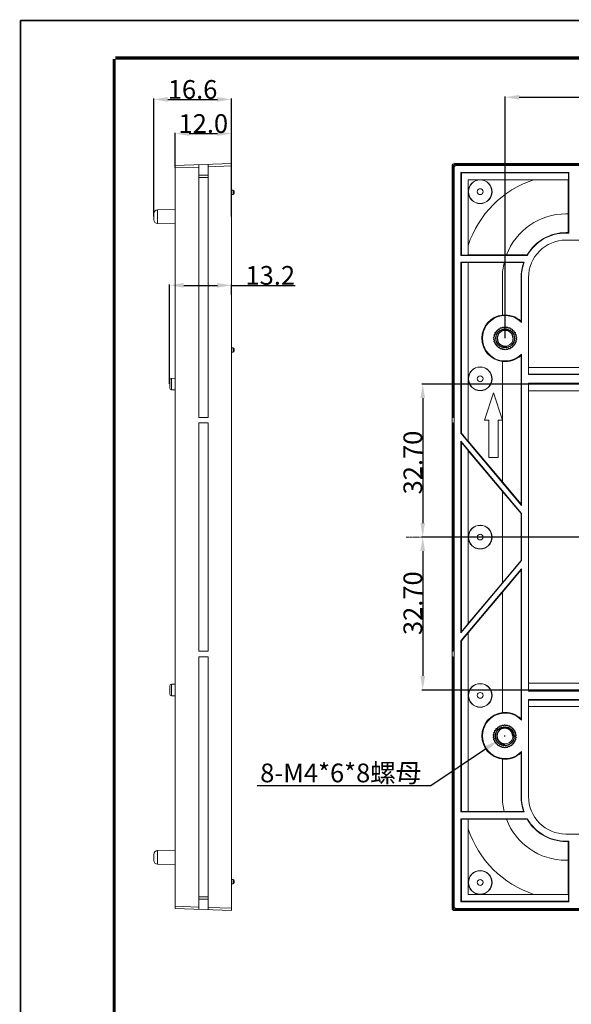
# Model space of a CAD drawing. Units: inches. Extents: x 2088 to 2565, y -20 to 318.
# Drawn here: x 2088 to 2206, y 107 to 318 of the extents above; entities that cross this region are included whole.
import ezdxf

# ---------------------------------------------------------------- set-up
doc = ezdxf.new("R2010")
doc.units = ezdxf.units.IN
doc.header["$LTSCALE"] = 1.21
doc.header["$MEASUREMENT"] = 0
doc.header["$PDMODE"] = 3
doc.header["$PDSIZE"] = 0.3125
doc.linetypes.add('CENTER', pattern=[0.6, 0.375, -0.075, 0.075, -0.075])
doc.linetypes.add('HIDDEN', pattern=[0.2, 0.1, -0.1])
doc.layers.get('0').update_dxf_attribs({"linetype": 'CONTINUOUS'})
doc.layers.get('Defpoints').update_dxf_attribs({"linetype": 'CONTINUOUS'})
for name, color, linetype in [('02___PRT_ALL_AXES', 7, 'CONTINUOUS'), ('点划线', 1, 'CENTER'), ('铜柱', 8, 'HIDDEN')]:
    doc.layers.add(name, color=color, linetype=linetype)
doc.layers.add('dim', color=3, linetype='CONTINUOUS', lineweight=18)
doc.styles.add('宋体', font='txt')
doc.dimstyles.new('标注±0.05(0)', dxfattribs={"dimtxt": 4, "dimasz": 3, "dimexe": 0.18, "dimexo": 0.0625, "dimgap": 0.125, "dimtad": 1, "dimzin": 1, "dimdsep": 46, "dimtxsty": '宋体', "dimcen": 0.09, "dimclrd": 256, "dimclre": 256, "dimclrt": 6, "dimadec": 0, "dimazin": 0, "dimtp": 0.05, "dimtm": 0.05, "dimtfac": 1, "dimtofl": 0, "dimtmove": 0, "dimatfit": 3, "dimfxl": 1, "dimtolj": 1, "dimarcsym": 0})
doc.dimstyles.new('标注±0.1（0）', dxfattribs={"dimtxt": 4, "dimasz": 3, "dimexe": 0.18, "dimexo": 0.0625, "dimgap": 0.125, "dimtad": 1, "dimdec": 1, "dimzin": 1, "dimdsep": 46, "dimtxsty": '宋体', "dimcen": 0.09, "dimclrd": 256, "dimclre": 256, "dimclrt": 6, "dimadec": 0, "dimazin": 0, "dimtp": 0.1, "dimtm": 0.1, "dimtfac": 1, "dimtdec": 1, "dimtofl": 0, "dimtmove": 0, "dimatfit": 3, "dimfxl": 1, "dimtolj": 1, "dimarcsym": 0})
doc.dimstyles.new('直径标注0.1', dxfattribs={"dimtxt": 4, "dimasz": 3, "dimexe": 0.18, "dimexo": 0.0625, "dimgap": 0.125, "dimtad": 1, "dimtoh": 1, "dimdec": 1, "dimzin": 1, "dimdsep": 46, "dimtxsty": '宋体', "dimcen": 0.09, "dimclrd": 256, "dimclre": 256, "dimclrt": 6, "dimadec": 0, "dimazin": 0, "dimtp": 0.1, "dimtm": 0.1, "dimtfac": 1, "dimtdec": 1, "dimtofl": 0, "dimtmove": 0, "dimatfit": 3, "dimfxl": 1, "dimtolj": 1, "dimarcsym": 0})

# ---------------------------------------------------------------- blocks, each defined once
blk = doc.blocks.new('*D5')
at = {"layer": 'Defpoints', "color": 0}
for p in [(2192.97, 165.68), (2190.15, 163.78)]:
    blk.add_point(p, dxfattribs=at)
at = {"layer": 'dim', "lineweight": -2}
for p, q in [((2191.47, 164.73), (2191.65, 164.73)), ((2191.56, 164.64), (2191.56, 164.82)), ((2175.76, 154.1), (2187.66, 162.11)), ((2138.6, 154.1), (2175.76, 154.1))]:
    blk.add_line(p, q, dxfattribs=at)
at = {"layer": 'dim'}
blk.add_solid([(2187.38, 162.52), (2187.94, 161.69), (2190.15, 163.78)], dxfattribs=at)
at = {"layer": 'dim', "color": 6, "lineweight": 9, "insert": (2156.48, 156.8), "char_height": 4, "attachment_point": 5, "style": '宋体'}
blk.add_mtext('\\A1;{\\fMS PGothic|b0|i0|c134|p34;8-M4*6*8螺母}', dxfattribs=at)
blk = doc.blocks.new('*D8')
at = {"layer": 'Defpoints', "color": 0, "linetype": 'ByBlock'}
for p in [(2488.65, 301.27), (2191.65, 249.73), (2488.65, 249.79)]:
    blk.add_point(p, dxfattribs=at)
at = {"layer": 'dim', "linetype": 'ByBlock', "lineweight": -2}
for p, q in [((2191.65, 249.79), (2191.65, 301.45)), ((2194.65, 301.27), (2485.65, 301.27)), ((2488.65, 249.86), (2488.65, 301.45))]:
    blk.add_line(p, q, dxfattribs=at)
at = {"layer": 'dim', "linetype": 'ByBlock'}
for points in [[(2194.65, 301.77), (2194.65, 300.77), (2191.65, 301.27)], [(2485.65, 301.77), (2485.65, 300.77), (2488.65, 301.27)]]:
    blk.add_solid(points, dxfattribs=at)
at = {"layer": 'dim', "color": 6, "linetype": 'ByBlock', "lineweight": 9, "insert": (2340.91, 303.39), "char_height": 4, "attachment_point": 5, "style": '宋体'}
blk.add_mtext('\\A1;297.0', dxfattribs=at)
blk = doc.blocks.new('*D13')
at = {"layer": 'Defpoints', "color": 0, "linetype": 'ByBlock'}
for p in [(2318.15, 239.93), (2174.02, 207.23), (2275.61, 207.23)]:
    blk.add_point(p, dxfattribs=at)
at = {"layer": 'dim', "linetype": 'ByBlock', "lineweight": -2}
for p, q in [((2318.09, 239.93), (2173.84, 239.93)), ((2174.02, 236.93), (2174.02, 210.23)), ((2275.55, 207.23), (2173.84, 207.23))]:
    blk.add_line(p, q, dxfattribs=at)
at = {"layer": 'dim', "linetype": 'ByBlock'}
for points in [[(2173.52, 236.93), (2174.52, 236.93), (2174.02, 239.93)], [(2173.52, 210.23), (2174.52, 210.23), (2174.02, 207.23)]]:
    blk.add_solid(points, dxfattribs=at)
at = {"layer": 'dim', "color": 6, "linetype": 'ByBlock', "lineweight": 9, "insert": (2171.9, 223.16), "char_height": 4, "attachment_point": 5, "rotation": 90, "style": '宋体'}
blk.add_mtext('\\A1;32.70', dxfattribs=at)
blk = doc.blocks.new('*D14')
at = {"layer": 'Defpoints', "color": 0, "linetype": 'ByBlock'}
for p in [(2221.83, 207.23), (2174.02, 174.53), (2318.15, 174.53)]:
    blk.add_point(p, dxfattribs=at)
at = {"layer": 'dim', "linetype": 'ByBlock', "lineweight": -2}
for p, q in [((2221.76, 207.23), (2173.84, 207.23)), ((2174.02, 204.23), (2174.02, 177.53)), ((2318.09, 174.53), (2173.84, 174.53))]:
    blk.add_line(p, q, dxfattribs=at)
at = {"layer": 'dim', "linetype": 'ByBlock'}
for points in [[(2173.52, 204.23), (2174.52, 204.23), (2174.02, 207.23)], [(2173.52, 177.53), (2174.52, 177.53), (2174.02, 174.53)]]:
    blk.add_solid(points, dxfattribs=at)
at = {"layer": 'dim', "color": 6, "linetype": 'ByBlock', "lineweight": 9, "insert": (2171.9, 193.09), "char_height": 4, "attachment_point": 5, "rotation": 90, "style": '宋体'}
blk.add_mtext('\\A1;32.70', dxfattribs=at)
blk = doc.blocks.new('M4X6')
at = {"color": 2}
blk.add_circle((1682.95, -167.68), 2, dxfattribs=at)
blk.add_arc((1682.95, -167.68), 1.7, 0, 270, dxfattribs=at)
at = {"layer": '铜柱', "color": 2, "linetype": 'ByBlock', "lineweight": 25}
blk.add_lwpolyline([(1681.74, -165.7, -0.011994), (1681.84, -165.64, -0.640388), (1682.18, -165.49, -0.011994), (1682.28, -165.45, -0.640388), (1682.65, -165.37, -0.011994), (1682.76, -165.36, -0.640388), (1683.14, -165.36, -0.011994), (1683.25, -165.37, -0.640388), (1683.61, -165.45, -0.011994), (1683.72, -165.49, -0.640388), (1684.06, -165.64, -0.011994), (1684.16, -165.7, -0.640388), (1684.46, -165.92, -0.011994), (1684.55, -165.99, -0.640388), (1684.8, -166.27, -0.011994), (1684.86, -166.36, -0.640388), (1685.05, -166.68, -0.011994), (1685.1, -166.79, -0.640388), (1685.21, -167.14, -0.011994), (1685.23, -167.25, -0.640388), (1685.27, -167.62, -0.011994), (1685.27, -167.74, -0.640388), (1685.23, -168.11, -0.011994), (1685.21, -168.22, -0.640388), (1685.1, -168.57, -0.011994), (1685.05, -168.68, -0.640388), (1684.86, -169, -0.011994), (1684.8, -169.09, -0.640388), (1684.55, -169.37, -0.011994), (1684.46, -169.45, -0.640388), (1684.16, -169.67, -0.011994), (1684.06, -169.72, -0.640388), (1683.72, -169.87, -0.011994), (1683.61, -169.91, -0.640388), (1683.25, -169.99, -0.011994), (1683.14, -170, -0.640388), (1682.76, -170, -0.011994), (1682.65, -169.99, -0.640388), (1682.28, -169.91, -0.011994), (1682.18, -169.87, -0.640388), (1681.84, -169.72, -0.011994), (1681.74, -169.67, -0.640388), (1681.44, -169.45, -0.011994), (1681.35, -169.37, -0.640388), (1681.1, -169.09, -0.011994), (1681.04, -169, -0.640388), (1680.85, -168.68, -0.011994), (1680.8, -168.57, -0.640388), (1680.69, -168.22, -0.011994), (1680.66, -168.11, -0.640388), (1680.62, -167.74, -0.011994), (1680.62, -167.62, -0.640388), (1680.66, -167.25, -0.011994), (1680.69, -167.14, -0.640388), (1680.8, -166.79, -0.011994), (1680.85, -166.68, -0.640388), (1681.04, -166.36, -0.011994), (1681.1, -166.27, -0.640388), (1681.35, -165.99, -0.011994), (1681.44, -165.92, -0.640388)], format="xyb", close=True, dxfattribs=at)
blk = doc.blocks.new('*D17')
at = {"layer": 'Defpoints', "color": 0, "linetype": 'ByBlock'}
for p in [(2133.09, 293.51), (2121.09, 286.16), (2133.09, 286.16)]:
    blk.add_point(p, dxfattribs=at)
at = {"layer": 'dim', "linetype": 'ByBlock', "lineweight": -2}
for p, q in [((2121.09, 286.22), (2121.09, 293.69)), ((2124.09, 293.51), (2130.09, 293.51)), ((2133.09, 286.22), (2133.09, 293.69))]:
    blk.add_line(p, q, dxfattribs=at)
at = {"layer": 'dim', "linetype": 'ByBlock'}
for points in [[(2124.09, 294.01), (2124.09, 293.01), (2121.09, 293.51)], [(2130.09, 294.01), (2130.09, 293.01), (2133.09, 293.51)]]:
    blk.add_solid(points, dxfattribs=at)
at = {"layer": 'dim', "color": 6, "linetype": 'ByBlock', "lineweight": 9, "insert": (2127.09, 295.64), "char_height": 4, "attachment_point": 5, "style": '宋体'}
blk.add_mtext('\\A1;12.0', dxfattribs=at)
blk = doc.blocks.new('*D18')
at = {"layer": 'Defpoints', "color": 0, "linetype": 'ByBlock'}
for p in [(2133.09, 300.81), (2116.49, 275.73), (2133.09, 275.73)]:
    blk.add_point(p, dxfattribs=at)
at = {"layer": 'dim', "linetype": 'ByBlock', "lineweight": -2}
for p, q in [((2116.49, 275.79), (2116.49, 300.99)), ((2119.49, 300.81), (2130.09, 300.81)), ((2133.09, 275.79), (2133.09, 300.99))]:
    blk.add_line(p, q, dxfattribs=at)
at = {"layer": 'dim', "linetype": 'ByBlock'}
for points in [[(2119.49, 301.31), (2119.49, 300.31), (2116.49, 300.81)], [(2130.09, 301.31), (2130.09, 300.31), (2133.09, 300.81)]]:
    blk.add_solid(points, dxfattribs=at)
at = {"layer": 'dim', "color": 6, "linetype": 'ByBlock', "lineweight": 9, "insert": (2124.79, 302.94), "char_height": 4, "attachment_point": 5, "style": '宋体'}
blk.add_mtext('\\A1;16.6', dxfattribs=at)
blk = doc.blocks.new('*D19')
at = {"layer": 'Defpoints', "color": 0, "linetype": 'ByBlock'}
for p in [(2133.09, 261.05), (2133.09, 258.93), (2119.89, 239.93)]:
    blk.add_point(p, dxfattribs=at)
at = {"layer": 'dim', "linetype": 'ByBlock', "lineweight": -2}
for p, q in [((2119.89, 239.99), (2119.89, 261.23)), ((2122.89, 261.05), (2130.09, 261.05)), ((2133.09, 258.99), (2133.09, 261.23)), ((2133.09, 261.05), (2146.72, 261.05))]:
    blk.add_line(p, q, dxfattribs=at)
at = {"layer": 'dim', "linetype": 'ByBlock'}
for points in [[(2122.89, 261.55), (2122.89, 260.55), (2119.89, 261.05)], [(2130.09, 261.55), (2130.09, 260.55), (2133.09, 261.05)]]:
    blk.add_solid(points, dxfattribs=at)
at = {"layer": 'dim', "color": 6, "linetype": 'ByBlock', "lineweight": 9, "insert": (2141.41, 263.18), "char_height": 4, "attachment_point": 5, "style": '宋体'}
blk.add_mtext('\\A1;13.2', dxfattribs=at)

msp = doc.modelspace()

# ---------------------------------------------------------------- linework, layer by layer
at = {"color": 7, "linetype": 'Continuous', "lineweight": 9}
for p, q in [((2121.095, 286.661), (2133.095, 287.08)), ((2121.095, 127.799), (2121.095, 286.661)), ((2126.095, 286.336), (2121.095, 286.162)), ((2126.095, 286.836), (2126.095, 232.83)), ((2128.095, 232.83), (2128.095, 286.906)), ((2133.095, 286.581), (2128.095, 286.406)), ((2133.095, 287.08), (2133.095, 127.38)), ((2180.3, 127.88), (2180.3, 286.581)), ((2180.3, 286.581), (2180.475, 286.406)), ((2180.475, 232.83), (2180.475, 286.406)), ((2180.544, 232.83), (2180.544, 286.336)), ((2180.544, 286.336), (2180.719, 286.162)), ((2180.8, 287.08), (2180.974, 286.906)), ((2180.8, 287.08), (2499.5, 287.08)), ((2180.974, 286.906), (2234.55, 286.906)), ((2181.044, 286.836), (2181.219, 286.661)), ((2234.55, 286.836), (2181.044, 286.836)), ((2181.219, 286.661), (2499.081, 286.661)), ((2128.095, 284.63), (2126.095, 284.63)), ((2180.719, 128.299), (2180.719, 286.162)), ((2182.186, 267.464), (2182.186, 285.195)), ((2182.186, 285.195), (2182.29, 285.09)), ((2182.186, 285.195), (2205.244, 285.195)), ((2182.29, 267.534), (2182.29, 285.09)), ((2182.29, 285.09), (2205.174, 285.09)), ((2205.244, 285.195), (2205.174, 285.09)), ((2205.174, 285.09), (2205.174, 283.63)), ((2205.244, 285.195), (2205.244, 272.241)), ((2128.095, 284.13), (2126.095, 284.13)), ((2183.75, 267.534), (2183.75, 283.63)), ((2205.174, 283.63), (2183.75, 283.63)), ((2205.15, 283.63), (2205.15, 276.33)), ((2133.495, 281.381), (2133.495, 280.481)), ((2133.695, 281.181), (2133.695, 280.681)), ((2116.495, 275.081), (2116.495, 276.38)), ((2121.095, 277.28), (2117.274, 277.18)), ((2117.274, 274.281), (2117.274, 277.18)), ((2205.155, 276.33), (2204.65, 276.33)), ((2205.155, 276.33), (2205.155, 272.33)), ((2121.095, 274.181), (2117.274, 274.281)), ((2204.65, 272.241), (2204.65, 272.33)), ((2205.155, 272.33), (2204.65, 272.33)), ((2205.244, 272.241), (2204.65, 272.241)), ((2205.155, 272.33), (2205.244, 272.241)), ((2237.699, 270.73), (2204.65, 270.73)), ((2182.186, 267.464), (2182.29, 267.534)), ((2196.401, 267.464), (2182.186, 267.464)), ((2182.29, 267.534), (2183.75, 267.534)), ((2183.75, 267.558), (2191.936, 267.558)), ((2191.934, 267.553), (2196.349, 267.553)), ((2182.186, 229.438), (2182.186, 266.011)), ((2182.186, 266.011), (2182.29, 265.941)), ((2182.186, 266.011), (2195.723, 266.011)), ((2182.29, 229.421), (2182.29, 265.941)), ((2182.29, 265.941), (2183.75, 265.941)), ((2183.75, 227.682), (2183.75, 265.941)), ((2183.75, 265.916), (2191.428, 265.916)), ((2191.43, 265.922), (2195.596, 265.922)), ((2191.05, 262.73), (2191.05, 254.686)), ((2195.05, 262.73), (2195.05, 253.386)), ((2195.139, 262.73), (2195.05, 262.73)), ((2195.139, 262.73), (2195.139, 253.112)), ((2196.65, 262.73), (2196.65, 241.991)), ((2133.495, 247.68), (2133.495, 246.78)), ((2133.695, 247.48), (2133.695, 246.98)), ((2195.139, 246.349), (2195.139, 214)), ((2191.05, 219.012), (2191.05, 244.774)), ((2195.05, 246.075), (2195.05, 214.245)), ((2196.65, 243.48), (2236.21, 243.48)), ((2119.895, 240.752), (2119.895, 239.109)), ((2121.095, 241.18), (2120.281, 241.152)), ((2120.281, 238.709), (2120.281, 241.152)), ((2237.61, 242.08), (2196.65, 242.08)), ((2196.65, 241.991), (2237.699, 241.991)), ((2196.65, 240.169), (2196.65, 174.291)), ((2237.699, 240.169), (2196.65, 240.169)), ((2196.65, 240.08), (2237.61, 240.08)), ((2121.095, 238.68), (2120.281, 238.709)), ((2187.25, 232.23), (2189.15, 238.078)), ((2189.15, 238.078), (2191.05, 232.23)), ((2236.21, 238.48), (2196.65, 238.48)), ((2126.095, 232.83), (2128.095, 232.83)), ((2126.095, 231.63), (2126.095, 182.83)), ((2126.095, 231.63), (2128.095, 231.63)), ((2128.095, 231.63), (2128.095, 182.83)), ((2180.475, 232.83), (2180.544, 232.83)), ((2180.475, 182.83), (2180.475, 231.63)), ((2180.475, 231.63), (2180.544, 231.63)), ((2180.544, 182.83), (2180.544, 231.63)), ((2188.15, 232.23), (2187.25, 232.23)), ((2188.15, 224.23), (2188.15, 232.23)), ((2190.15, 232.23), (2190.15, 224.23)), ((2191.05, 232.23), (2190.15, 232.23)), ((2195.139, 214), (2182.186, 229.438)), ((2182.186, 229.438), (2182.29, 229.421)), ((2182.186, 186.752), (2182.186, 227.708)), ((2182.186, 227.708), (2182.29, 227.475)), ((2182.186, 227.708), (2195.139, 212.271)), ((2182.29, 229.421), (2183.75, 227.682)), ((2182.29, 186.986), (2182.29, 227.475)), ((2182.29, 227.475), (2183.75, 225.735)), ((2183.75, 227.72), (2191.05, 219.02)), ((2183.75, 188.726), (2183.75, 225.735)), ((2183.75, 225.697), (2191.046, 217.002)), ((2190.15, 224.23), (2188.15, 224.23)), ((2195.05, 214.245), (2191.05, 219.012)), ((2191.05, 217.006), (2191.05, 197.455)), ((2191.05, 217.006), (2195.05, 212.239)), ((2195.05, 214.245), (2195.139, 214)), ((2195.05, 212.239), (2195.139, 212.271)), ((2195.05, 212.239), (2195.05, 202.222)), ((2195.139, 212.271), (2195.139, 202.19)), ((2195.139, 202.19), (2182.186, 186.752)), ((2195.05, 202.222), (2191.05, 197.455)), ((2195.05, 202.222), (2195.139, 202.19)), ((2182.186, 185.023), (2195.139, 200.461)), ((2191.05, 195.449), (2195.05, 200.216)), ((2195.05, 200.216), (2195.139, 200.461)), ((2195.05, 200.216), (2195.05, 168.386)), ((2195.139, 200.461), (2195.139, 168.112)), ((2183.75, 188.764), (2191.046, 197.459)), ((2183.75, 186.741), (2191.05, 195.441)), ((2191.05, 195.449), (2191.05, 169.686)), ((2182.29, 186.986), (2183.75, 188.726)), ((2182.186, 186.752), (2182.29, 186.986)), ((2182.29, 185.039), (2183.75, 186.779)), ((2183.75, 148.52), (2183.75, 186.779)), ((2182.186, 185.023), (2182.29, 185.039)), ((2182.186, 148.45), (2182.186, 185.023)), ((2182.29, 148.52), (2182.29, 185.039)), ((2126.095, 182.83), (2128.095, 182.83)), ((2126.095, 181.63), (2128.095, 181.63)), ((2126.095, 181.63), (2126.095, 127.625)), ((2128.095, 127.555), (2128.095, 181.63)), ((2180.475, 182.83), (2180.544, 182.83)), ((2180.475, 128.055), (2180.475, 181.63)), ((2180.475, 181.63), (2180.544, 181.63)), ((2180.544, 128.125), (2180.544, 181.63)), ((2119.895, 175.352), (2119.895, 173.709)), ((2121.095, 175.78), (2120.281, 175.752)), ((2120.281, 173.309), (2120.281, 175.752)), ((2196.65, 175.98), (2236.21, 175.98)), ((2121.095, 173.28), (2120.281, 173.309)), ((2237.61, 174.38), (2196.65, 174.38)), ((2196.65, 174.291), (2237.699, 174.291)), ((2196.65, 172.469), (2196.65, 151.73)), ((2237.699, 172.469), (2196.65, 172.469)), ((2196.65, 172.38), (2237.61, 172.38)), ((2236.21, 170.98), (2196.65, 170.98)), ((2195.05, 161.075), (2195.05, 151.73)), ((2195.139, 161.349), (2195.139, 151.73)), ((2191.05, 159.774), (2191.05, 151.73)), ((2195.139, 151.73), (2195.05, 151.73)), ((2182.186, 148.45), (2182.29, 148.52)), ((2195.723, 148.45), (2182.186, 148.45)), ((2182.29, 148.52), (2183.75, 148.52)), ((2183.75, 148.544), (2191.428, 148.544)), ((2191.43, 148.539), (2195.596, 148.539)), ((2182.186, 129.266), (2182.186, 146.997)), ((2182.186, 146.997), (2182.29, 146.927)), ((2182.186, 146.997), (2196.401, 146.997)), ((2182.29, 129.371), (2182.29, 146.927)), ((2182.29, 146.927), (2183.75, 146.927)), ((2183.75, 130.83), (2183.75, 146.927)), ((2183.75, 146.902), (2191.936, 146.902)), ((2191.934, 146.908), (2196.349, 146.908)), ((2204.65, 143.73), (2237.699, 143.73)), ((2204.65, 142.219), (2204.65, 142.13)), ((2204.65, 142.219), (2205.244, 142.219)), ((2204.65, 142.13), (2205.155, 142.13)), ((2205.155, 142.13), (2205.244, 142.219)), ((2205.155, 138.13), (2205.155, 142.13)), ((2205.244, 142.219), (2205.244, 129.266)), ((2116.495, 138.081), (2116.495, 139.38)), ((2121.095, 140.28), (2117.274, 140.18)), ((2117.274, 137.281), (2117.274, 140.18)), ((2121.095, 137.181), (2117.274, 137.281)), ((2204.65, 138.13), (2205.155, 138.13)), ((2205.15, 130.83), (2205.15, 138.13)), ((2133.495, 133.98), (2133.495, 133.08)), ((2133.695, 133.78), (2133.695, 133.28)), ((2205.174, 130.83), (2183.75, 130.83)), ((2205.174, 129.371), (2205.174, 130.83)), ((2126.095, 130.33), (2128.095, 130.33)), ((2126.095, 129.83), (2128.095, 129.83)), ((2182.186, 129.266), (2182.29, 129.371)), ((2205.244, 129.266), (2182.186, 129.266)), ((2205.174, 129.371), (2182.29, 129.371)), ((2205.244, 129.266), (2205.174, 129.371)), ((2126.095, 128.125), (2121.095, 128.299)), ((2133.095, 127.38), (2121.095, 127.799)), ((2133.095, 127.88), (2128.095, 128.055)), ((2180.3, 127.88), (2180.475, 128.055)), ((2180.544, 128.125), (2180.719, 128.299)), ((2180.8, 127.38), (2180.974, 127.555)), ((2499.5, 127.38), (2180.8, 127.38)), ((2234.55, 127.555), (2180.974, 127.555)), ((2181.044, 127.625), (2181.219, 127.799)), ((2181.044, 127.625), (2234.55, 127.625)), ((2499.081, 127.799), (2181.219, 127.799))]:
    msp.add_line(p, q, dxfattribs=at)
at = {"color": 7, "linetype": 'Continuous'}
for points, const_width in [([(2087.972, -19.567), (2087.972, 317.69)], 0.321), ([(2087.972, 317.69), (2564.949, 317.69)], 0.321), ([(2108.046, -11.296), (2108.046, 309.419)], 0.642), ([(2108.287, 309.66), (2560.693, 309.66)], 0.642)]:
    msp.add_lwpolyline(points, dxfattribs=dict(at, const_width=const_width))
at = {"color": 7, "linetype": 'Continuous', "lineweight": 9}
for centre, radius in [((2186.304, 281.076), 2.546), ((2186.304, 281.076), 2.5), ((2186.304, 281.076), 0.625), ((2191.65, 249.73), 1.7), ((2186.304, 241.077), 2.541), ((2186.304, 241.077), 2.5), ((2186.304, 241.077), 0.625), ((2186.304, 207.23), 2.541), ((2186.304, 207.23), 2.5), ((2186.304, 207.23), 0.625), ((2186.304, 173.384), 2.541), ((2186.304, 173.384), 2.5), ((2186.304, 173.384), 0.625), ((2191.65, 164.73), 1.7), ((2186.304, 133.384), 2.546), ((2186.304, 133.384), 2.5), ((2186.304, 133.384), 0.625)]:
    msp.add_circle(centre, radius, dxfattribs=at)
for centre, radius, start, end in [((2204.65, 262.73), 22, 108.19487, 161.80513), ((2133.495, 281.181), 0.2, 0, 90), ((2133.495, 280.681), 0.2, 270, 0), ((2117.295, 276.38), 0.8, 91.5, 180), ((2204.65, 262.73), 13.6, 90, 159.23052), ((2117.295, 275.081), 0.8, 180, 268.5), ((2204.65, 262.73), 9.6, 90, 149.84356), ((2204.65, 262.73), 9.511, 90, 150.15173), ((2204.65, 262.73), 8, 90, 180), ((2229.478, 286.619), 38.223, 209.9216, 210.07568), ((2204.65, 262.73), 13.6, 166.42925, 180), ((2204.65, 262.73), 9.6, 160.58458, 180), ((2204.65, 262.73), 9.511, 159.82515, 180), ((2209.092, 246.855), 23.359, 124.91302, 125.29273), ((2191.65, 249.73), 5, 96.8921, 263.1079), ((2191.65, 249.73), 4.859, 44.1011, 315.8989), ((2191.65, 249.73), 4.992, 47.07268, 96.903), ((2181.241, 248.75), 14.567, 17.42489, 18.5585), ((2133.495, 247.48), 0.2, 0, 90), ((2133.495, 246.98), 0.2, 270, 0), ((2181.241, 250.711), 14.567, 341.4415, 342.57511), ((2191.65, 249.73), 4.992, 263.097, 312.92732), ((2120.295, 240.752), 0.4, 92, 180), ((2120.295, 239.109), 0.4, 180, 268), ((2120.295, 175.352), 0.4, 92, 180), ((2120.295, 173.709), 0.4, 180, 268), ((2191.65, 164.73), 5, 96.8921, 263.1079), ((2191.65, 164.73), 4.859, 44.1011, 315.8989), ((2191.65, 164.73), 4.992, 47.07268, 96.903), ((2181.241, 163.75), 14.567, 17.42489, 18.5585), ((2191.65, 164.73), 4.992, 263.097, 312.92732), ((2181.241, 165.711), 14.567, 341.4415, 342.57511), ((2204.65, 151.73), 13.6, 180, 193.57075), ((2204.65, 151.73), 9.6, 180, 199.41542), ((2204.65, 151.73), 9.511, 180, 200.17485), ((2204.65, 151.73), 8, 180, 270), ((2209.092, 167.605), 23.359, 234.70727, 235.08698), ((2204.65, 151.73), 13.6, 200.76948, 270), ((2229.478, 127.841), 38.223, 149.92432, 150.0784), ((2204.65, 151.73), 9.6, 210.15644, 270), ((2204.65, 151.73), 9.511, 209.84827, 270), ((2204.65, 151.73), 22, 198.19487, 251.80513), ((2117.295, 139.38), 0.8, 91.5, 180), ((2117.295, 138.081), 0.8, 180, 268.5), ((2133.495, 133.78), 0.2, 0, 90), ((2133.495, 133.28), 0.2, 270, 0)]:
    msp.add_arc(centre, radius, start, end, dxfattribs=at)
for centre, major_axis, start_param, end_param in [((2180.8, 286.58), (-0.354, 0.354), -0.7847892, 0.7847892), ((2180.975, 286.405), (-0.354, 0.354), -0.7847892, 0.7847892), ((2181.045, 286.336), (-0.354, 0.354), -0.7847892, 0.7847892), ((2181.219, 286.161), (-0.354, 0.354), -0.7847892, 0.7847892), ((2180.8, 127.881), (0.354, 0.354), -3.9263818, -2.3568035), ((2180.975, 128.055), (-0.354, -0.354), -0.7847892, 0.7847892), ((2181.045, 128.125), (0.354, 0.354), -3.9263818, -2.3568035), ((2181.219, 128.3), (-0.354, -0.354), -0.7847892, 0.7847892)]:
    msp.add_ellipse(centre, major_axis=major_axis, ratio=0.9987828, start_param=start_param, end_param=end_param, dxfattribs=at)
at = {"layer": '02___PRT_ALL_AXES', "color": 7, "linetype": 'Continuous', "lineweight": 9}
for p, q in [((2133.095, 281.381), (2133.495, 281.381)), ((2133.095, 280.481), (2133.495, 280.481)), ((2133.095, 247.68), (2133.495, 247.68)), ((2133.095, 246.78), (2133.495, 246.78)), ((2133.095, 133.98), (2133.495, 133.98)), ((2133.095, 133.08), (2133.495, 133.08))]:
    msp.add_line(p, q, dxfattribs=at)
at = {"layer": '点划线', "lineweight": 9}
msp.add_line((2170.494, 207.23), (2502.243, 207.23), dxfattribs=at)

# ---------------------------------------------------------------- block references
at = {"color": 1, "lineweight": 9}
for p in [(508.701, 417.411), (508.611, 332.321)]:
    msp.add_blockref('M4X6', p, dxfattribs=at)

# ---------------------------------------------------------------- dimensions: what is measured, and where the dimension line sits
at = {"layer": 'dim', "linetype": 'ByBlock', "lineweight": 9}
for base, p1, p2, picture, middle in [((2133.095, 300.811), (2116.495, 275.73), (2133.095, 275.73), '*D18', (2124.795, 302.936)), ((2133.095, 293.513), (2121.095, 286.162), (2133.095, 286.162), '*D17', (2127.095, 295.638))]:
    dim = msp.add_linear_dim(base=base, p1=p1, p2=p2, dimstyle='标注±0.1（0）', dxfattribs=at)
    dim.commit()
    dim.dimension.update_dxf_attribs({"geometry": picture, "text_midpoint": middle})
for base, p1, p2, picture, middle in [((2488.65, 301.267), (2191.65, 249.73), (2488.65, 249.793), '*D8', (2340.905, 301.267)), ((2133.095, 261.055), (2119.895, 239.93), (2133.095, 258.93), '*D19', (2141.409, 261.055))]:
    dim = msp.add_linear_dim(base=base, p1=p1, p2=p2, dimstyle='标注±0.1（0）', dxfattribs=at)
    dim.commit()
    dim.dimension.update_dxf_attribs({"geometry": picture, "text_midpoint": middle, "dimtype": 160})
at = {"layer": 'dim', "color": 1, "linetype": 'ByBlock', "lineweight": 9}
for base, p1, p2, picture, middle in [((2174.022, 207.23), (2318.15, 239.93), (2275.614, 207.23), '*D13', (2174.022, 223.159)), ((2174.022, 174.53), (2221.827, 207.23), (2318.15, 174.53), '*D14', (2174.022, 193.092))]:
    dim = msp.add_linear_dim(base=base, p1=p1, p2=p2, angle=90, dimstyle='标注±0.05(0)', dxfattribs=at)
    dim.commit()
    dim.dimension.update_dxf_attribs({"geometry": picture, "text_midpoint": middle, "dimtype": 160})
at = {"layer": 'dim', "color": 6, "lineweight": 9}
dim = msp.add_diameter_dim_2p(p1=(2192.97, 165.68), p2=(2190.15, 163.781), text='{\\fMS PGothic|b0|i0|c134|p34;8-M4*6*8螺母}', dimstyle='直径标注0.1', dxfattribs=at)
dim.commit()
dim.dimension.update_dxf_attribs({"geometry": '*D5', "text_midpoint": (2156.476, 154.098), "dimtype": 163})

doc.saveas('drawing.dxf')
